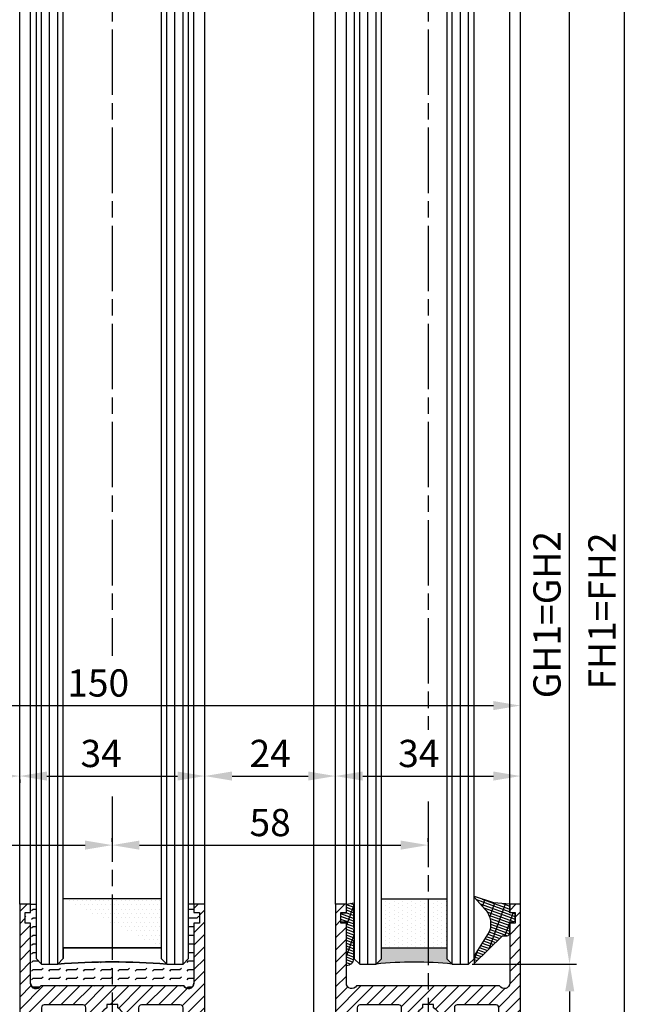
# Model space of a CAD drawing. Units: millimetres. Extents: x -2842 to 7393, y -351 to 5053.
# Drawn here: x 4382 to 4494, y 931 to 1112 of the extents above; entities that cross this region are included whole.
import ezdxf

# ---------------------------------------------------------------- set-up
doc = ezdxf.new("R2010")
doc.units = ezdxf.units.MM
doc.linetypes.add('CENTERLINE', pattern=[30, 12, -1.5, 3, -1.5, 12])
for name, color, linetype in [('Block', 3, 'Continuous'), ('centerline-Mittellinie', 92, 'CENTERLINE'), ('dimension-Bemassung', 5, 'Continuous'), ('hatching-Schraffur', 5, 'Continuous'), ('outline-Körperkante', 7, 'Continuous')]:
    doc.layers.add(name, color=color, linetype=linetype)
doc.dimstyles.new('ISO-5.0', dxfattribs={"dimtxt": 5, "dimasz": 5, "dimexe": 1.25, "dimexo": 0.625, "dimgap": 1, "dimtad": 1, "dimdec": 3, "dimtxsty": 'Standard', "dimcen": 2.5, "dimclrd": 256, "dimclre": 256, "dimadec": 0, "dimazin": 0, "dimtfac": 1, "dimtdec": 3, "dimtmove": 0, "dimatfit": 3, "dimfxl": 1, "dimlwd": -1, "dimlwe": -1, "dimarcsym": 0})

# ---------------------------------------------------------------- blocks, each defined once
blk = doc.blocks.new('*D54')
at = {"layer": 'dimension-Bemassung', "transparency": 16777216}
for p, q in [((4323.912840793441, 986.7554704506883), (4323.912840793441, 987.3804704506882)), ((4473.912840793441, 986.6306517898529), (4473.912840793441, 987.3804704506882)), ((4328.912840793441, 986.1304704506883), (4468.912840793441, 986.1304704506883))]:
    blk.add_line(p, q, dxfattribs=at)
for points in [[(4328.912840793441, 986.9638037840216), (4328.912840793441, 985.297137117355), (4323.912840793441, 986.1304704506883)], [(4468.912840793441, 986.9638037840216), (4468.912840793441, 985.297137117355), (4473.912840793441, 986.1304704506883)]]:
    blk.add_solid(points, dxfattribs=at)
at = {"layer": 'dimension-Bemassung', "color": 0, "transparency": 16777216, "insert": (4396.336707773847, 989.6304704506883), "char_height": 5, "attachment_point": 5}
blk.add_mtext('150', dxfattribs=at)
blk = doc.blocks.new('*D59')
at = {"layer": 'dimension-Bemassung', "transparency": 16777216}
for p, q in [((4417.039695765613, 3004.691159031802), (4494.247242069767, 3004.691159031802)), ((4492.997242069766, 881.6911590318017), (4492.997242069768, 2999.691159031802)), ((4474.537840793441, 876.6911590318017), (4494.247242069767, 876.6911590318017))]:
    blk.add_line(p, q, dxfattribs=at)
for points in [[(4492.163908736435, 2999.691159031802), (4493.830575403101, 2999.691159031802), (4492.997242069768, 3004.691159031802)], [(4492.163908736434, 881.6911590318017), (4493.8305754031, 881.6911590318017), (4492.997242069766, 876.6911590318017)]]:
    blk.add_solid(points, dxfattribs=at)
at = {"layer": 'dimension-Bemassung', "color": 0, "transparency": 16777216, "insert": (4489.497242069766, 1003.482356994795), "char_height": 5, "attachment_point": 5, "rotation": 90}
blk.add_mtext('FH1=FH2', dxfattribs=at)
blk = doc.blocks.new('*D60')
at = {"layer": 'dimension-Bemassung', "transparency": 16777216}
for p, q in [((4463.901219270967, 2942.691159031802), (4484.151151758561, 2942.691159031802)), ((4482.90115175856, 943.685573505718), (4482.901151758561, 2937.691159031802)), ((4464.987870870083, 938.6855735057181), (4484.151151758561, 938.6855735057181))]:
    blk.add_line(p, q, dxfattribs=at)
for points in [[(4482.067818425228, 2937.691159031802), (4483.734485091894, 2937.691159031802), (4482.901151758561, 2942.691159031802)], [(4482.067818425227, 943.685573505718), (4483.734485091893, 943.685573505718), (4482.90115175856, 938.6855735057181)]]:
    blk.add_solid(points, dxfattribs=at)
at = {"layer": 'dimension-Bemassung', "color": 0, "transparency": 16777216, "insert": (4479.40115175856, 1002.823082855032), "char_height": 5, "attachment_point": 5, "rotation": 90}
blk.add_mtext('GH1=GH2', dxfattribs=at)
blk = doc.blocks.new('*D64')
at = {"layer": 'dimension-Bemassung', "transparency": 16777216}
for p, q in [((4415.912840793398, 973.8225455430152), (4415.912840793398, 974.4475455430162)), ((4439.912840793398, 973.8225455430155), (4439.912840793398, 974.4475455430162)), ((4420.912840793398, 973.1975455430161), (4434.912840793397, 973.1975455430161))]:
    blk.add_line(p, q, dxfattribs=at)
for points in [[(4420.912840793398, 974.0308788763496), (4420.912840793398, 972.3642122096828), (4415.912840793398, 973.1975455430161)], [(4434.912840793397, 974.0308788763496), (4434.912840793397, 972.3642122096828), (4439.912840793398, 973.1975455430161)]]:
    blk.add_solid(points, dxfattribs=at)
at = {"layer": 'dimension-Bemassung', "color": 0, "transparency": 16777216, "insert": (4427.912840793399, 976.6975455430161), "char_height": 5, "attachment_point": 5}
blk.add_mtext('24', dxfattribs=at)
blk = doc.blocks.new('*D65')
at = {"layer": 'dimension-Bemassung', "transparency": 16777216}
for p, q in [((4464.987870870083, 938.6855735057181), (4484.184935542343, 938.6855735057181)), ((4482.934935542344, 881.685573505719), (4482.934935542344, 933.6855735057181)), ((4474.537870870084, 876.6855735057189), (4484.184935542343, 876.6855735057189))]:
    blk.add_line(p, q, dxfattribs=at)
for points in [[(4482.10160220901, 933.6855735057181), (4483.768268875677, 933.6855735057181), (4482.934935542344, 938.6855735057181)], [(4482.10160220901, 881.685573505719), (4483.768268875677, 881.685573505719), (4482.934935542344, 876.6855735057189)]]:
    blk.add_solid(points, dxfattribs=at)
at = {"layer": 'dimension-Bemassung', "color": 0, "transparency": 16777216, "insert": (4479.434935542343, 907.6911590318012), "char_height": 5, "attachment_point": 5, "rotation": 90}
blk.add_mtext('62', dxfattribs=at)
blk = doc.blocks.new('*D66')
at = {"layer": 'dimension-Bemassung', "transparency": 16777216}
for p, q in [((4398.912840793442, 961.1472812586171), (4398.912840793442, 961.7722812586173)), ((4456.912840793441, 961.1472812586171), (4456.912840793441, 961.7722812586173)), ((4403.912840793441, 960.5222812586172), (4451.912840793442, 960.5222812586172))]:
    blk.add_line(p, q, dxfattribs=at)
for points in [[(4403.912840793441, 961.3556145919506), (4403.912840793441, 959.6889479252839), (4398.912840793442, 960.5222812586172)], [(4451.912840793442, 961.3556145919506), (4451.912840793442, 959.6889479252839), (4456.912840793441, 960.5222812586172)]]:
    blk.add_solid(points, dxfattribs=at)
at = {"layer": 'dimension-Bemassung', "color": 0, "transparency": 16777216, "insert": (4427.912840793442, 964.0222812586172), "char_height": 5, "attachment_point": 5}
blk.add_mtext('58', dxfattribs=at)
blk = doc.blocks.new('*D67')
at = {"layer": 'dimension-Bemassung', "transparency": 16777216}
for p, q in [((4340.912840793441, 966.1354917615452), (4340.912840793441, 959.2738181613392)), ((4398.912840793442, 966.1354917615452), (4398.912840793442, 959.2738181613392)), ((4345.912840793441, 960.5238181613392), (4393.912840793441, 960.5238181613392))]:
    blk.add_line(p, q, dxfattribs=at)
for points in [[(4345.912840793441, 961.3571514946725), (4345.912840793441, 959.6904848280059), (4340.912840793441, 960.5238181613392)], [(4393.912840793441, 961.3571514946725), (4393.912840793441, 959.6904848280059), (4398.912840793442, 960.5238181613392)]]:
    blk.add_solid(points, dxfattribs=at)
at = {"layer": 'dimension-Bemassung', "color": 0, "transparency": 16777216, "insert": (4369.912840793442, 964.0238181613392), "char_height": 5, "attachment_point": 5}
blk.add_mtext('58', dxfattribs=at)
blk = doc.blocks.new('*D68')
at = {"layer": 'dimension-Bemassung', "transparency": 16777216}
for p, q in [((4357.912840793441, 973.8225455430503), (4357.912840793441, 974.4475455430503)), ((4381.91284079344, 973.8225455430503), (4381.91284079344, 974.4475455430503)), ((4362.912840793441, 973.1975455430502), (4376.91284079344, 973.1975455430502))]:
    blk.add_line(p, q, dxfattribs=at)
for points in [[(4362.912840793441, 974.0308788763837), (4362.912840793441, 972.3642122097169), (4357.912840793441, 973.1975455430502)], [(4376.91284079344, 974.0308788763837), (4376.91284079344, 972.3642122097169), (4381.91284079344, 973.1975455430502)]]:
    blk.add_solid(points, dxfattribs=at)
at = {"layer": 'dimension-Bemassung', "color": 0, "transparency": 16777216, "insert": (4369.91284079344, 976.6975455430502), "char_height": 5, "attachment_point": 5}
blk.add_mtext('24', dxfattribs=at)
blk = doc.blocks.new('*D70')
at = {"layer": 'dimension-Bemassung', "transparency": 16777216}
for p, q in [((4415.912840793442, 973.8225455430496), (4415.912840793442, 974.4475455430496)), ((4381.912840793441, 972.5725455430502), (4381.912840793441, 971.9475455430496)), ((4386.912840793441, 973.1975455430497), (4410.912840793442, 973.1975455430497))]:
    blk.add_line(p, q, dxfattribs=at)
for points in [[(4386.912840793441, 974.0308788763829), (4386.912840793441, 972.3642122097162), (4381.912840793441, 973.1975455430497)], [(4410.912840793442, 974.0308788763829), (4410.912840793442, 972.3642122097162), (4415.912840793442, 973.1975455430497)]]:
    blk.add_solid(points, dxfattribs=at)
at = {"layer": 'dimension-Bemassung', "color": 0, "transparency": 16777216, "insert": (4396.866856921946, 976.6975455430495), "char_height": 5, "attachment_point": 5}
blk.add_mtext('34', dxfattribs=at)
blk = doc.blocks.new('*D72')
at = {"layer": 'dimension-Bemassung', "transparency": 16777216}
for p, q in [((4439.912840793441, 973.8225455430493), (4439.912840793441, 974.4475455430494)), ((4473.912840793442, 973.8225455430484), (4473.912840793442, 974.4475455430494)), ((4444.912840793441, 973.1975455430493), (4468.912840793442, 973.1975455430493))]:
    blk.add_line(p, q, dxfattribs=at)
for points in [[(4444.912840793441, 974.0308788763828), (4444.912840793441, 972.364212209716), (4439.912840793441, 973.1975455430493)], [(4468.912840793442, 974.0308788763828), (4468.912840793442, 972.364212209716), (4473.912840793442, 973.1975455430493)]]:
    blk.add_solid(points, dxfattribs=at)
at = {"layer": 'dimension-Bemassung', "color": 0, "transparency": 16777216, "insert": (4455.212127192393, 976.6975455430493), "char_height": 5, "attachment_point": 5}
blk.add_mtext('34', dxfattribs=at)
blk = doc.blocks.new('Glasverbundsteg 12mm')
at = {"layer": 'hatching-Schraffur'}
blk.add_hatch(color=256, dxfattribs=at).paths.add_polyline_path([(3, 6), (1, 6), (1.137e-13, 6.999999999999886, -0.0540994581790084), (1.137e-13, -6.999999999999772), (1.00000000000017, -5.999999999999886), (3, -5.999999999999886)])
h = blk.add_hatch(dxfattribs=at)
h.set_pattern_fill('DOTS', color=256, scale=0.5, style=0)
h.set_pattern_definition([(0, (-338.47368294135, -624.0330547285786), (0.396875, 0.79375), [0, -0.79375])])
h.paths.add_polyline_path([(12, 6), (3, 6), (3, -5.999999999999886), (12, -5.999999999999886)])
at = {"layer": 'outline-Körperkante'}
for p, q in [((3, 6), (3, -5.999999999999886)), ((12, 6), (12, -5.999999999999886))]:
    blk.add_line(p, q, dxfattribs=at)
blk.add_arc((-64.50630907687292, -2.274e-13), 64.88500528412607, 353.8066961232445, 6.193303876755504, dxfattribs=at)
blk = doc.blocks.new('Verglasungsgummi_dünn_mit_Abreisskante')
at = {"layer": 'hatching-Schraffur'}
h = blk.add_hatch(dxfattribs=at)
h.set_pattern_fill('GRATE', color=256, scale=0.6, angle=70, style=0)
h.set_pattern_definition([(290, (-30, 3.884265839817544), (-0.4475286106492888, -0.1628870932588498), []), (200, (-30, 3.884265839817544), (-0.6515483730353993, 1.790114442597155), [])])
edge = h.paths.add_edge_path()
edge.add_line((-4.349999999999965, -9.66573416018241), (-4.649999999999977, -9.66573416018241))
edge.add_line((-4.649999999999977, -9.66573416018241), (-4.799999999999954, -9.815734160182387))
edge.add_line((-4.799999999999954, -9.815734160182387), (-5.199999999999988, -9.815734160182387))
edge.add_line((-5.199999999999988, -9.815734160182387), (-5.349999999999965, -9.66573416018241))
edge.add_line((-5.349999999999965, -9.66573416018241), (-5.649999999999977, -9.66573416018241))
edge.add_line((-5.649999999999977, -9.66573416018241), (-5.800000000000011, -9.815734160182387))
edge.add_line((-5.800000000000011, -9.815734160182387), (-6.199999999999988, -9.815734160182387))
edge.add_line((-6.199999999999988, -9.815734160182387), (-6.349999999999965, -9.66573416018241))
edge.add_line((-6.349999999999965, -9.66573416018241), (-6.649999999999977, -9.66573416018241))
edge.add_line((-6.649999999999977, -9.66573416018241), (-6.800000000000011, -9.815734160182387))
edge.add_line((-6.800000000000011, -9.815734160182387), (-10, -9.815734160182387))
edge.add_arc((-9.999999999999972, -11.11573416018242), 1.300000000000039, 90.00000000000124, 180.0000000000012)
edge.add_line((-11.30000000000001, -11.11573416018245), (-3.300000000000011, -11.11573416018245))
edge.add_line((-3.300000000000011, -11.11573416018245), (-3.300000000000011, -12.11573416018245))
edge.add_line((-3.300000000000011, -12.11573416018245), (-1.600000000000022, -12.11573416018245))
edge.add_line((-1.600000000000022, -12.11573416018245), (-1.600000000000022, -11.11573416018245))
edge.add_line((-1.600000000000022, -11.11573416018245), (0, -11.11573416018245))
edge.add_line((0, -11.11573416018245), (0.2191612573451493, -9.66573416018241))
edge.add_line((0.2191612573451493, -9.66573416018241), (-0.0149412090090664, -9.66573416018241))
edge.add_line((-0.0149412090090664, -9.66573416018241), (-0.3000000000000114, -9.815734160182387))
edge.add_line((-0.3000000000000114, -9.815734160182387), (-4.199999999999931, -9.815734160182387))
edge.add_line((-4.199999999999931, -9.815734160182387), (-4.349999999999965, -9.66573416018241))
at = {"layer": 'outline-Körperkante'}
blk.add_lwpolyline([(-4.349999999999965, -9.66573416018241), (-4.649999999999977, -9.66573416018241), (-4.799999999999954, -9.815734160182387), (-5.199999999999988, -9.815734160182387), (-5.349999999999965, -9.66573416018241), (-5.649999999999977, -9.66573416018241), (-5.800000000000011, -9.815734160182387), (-6.199999999999988, -9.815734160182387), (-6.349999999999965, -9.66573416018241), (-6.649999999999977, -9.66573416018241), (-6.800000000000011, -9.815734160182387), (-10, -9.815734160182387, 0.4142135623730951), (-11.30000000000001, -11.11573416018245), (-3.300000000000011, -11.11573416018245), (-3.300000000000011, -12.11573416018245), (-1.600000000000022, -12.11573416018245), (-1.600000000000022, -11.11573416018245), (0, -11.11573416018245), (0.2191612573451493, -9.66573416018241), (-0.0149412090090664, -9.66573416018241), (-0.3000000000000114, -9.815734160182387), (-4.199999999999931, -9.815734160182387)], format="xyb", close=True, dxfattribs=at)
blk = doc.blocks.new('Verglasungsgummi_21-23mm')
at = {"layer": 'hatching-Schraffur'}
h = blk.add_hatch(dxfattribs=at)
h.set_pattern_fill('GRATE', color=256, scale=0.6, angle=70, style=0)
h.set_pattern_definition([(70, (-30, 17), (-0.4475286106492888, 0.1628870932588498), []), (160, (-30, 17), (-0.6515483730353993, -1.790114442597155), [])])
edge = h.paths.add_edge_path()
edge.add_line((1.233225623188388, 8.48687365485273), (-0.9554146650784787, 6.488937604732996))
edge.add_arc((-4.171183066760569, 10.52938414710757), 5.163949522898502, 283.10873944227365, 308.51608236957225, ccw=False)
edge.add_line((-3, 5.5), (-3.942235403217068, 5.5))
edge.add_arc((-3.942235403217026, 7.999999999999965), 2.499999999999965, 229.9999999999991, 269.99999999999903, ccw=False)
edge.add_line((-5.54920442743338, 6.08488889220257), (-9.5, 8.549999999999955))
edge.add_line((-9.5, 8.549999999999955), (-10.89999999999998, 8.549999999999955))
edge.add_line((-10.89999999999998, 8.549999999999955), (-5.800000000000011, 3.322056677769523))
edge.add_line((-5.800000000000011, 3.322056677769523), (-5.800000000000011, 2.5))
edge.add_arc((-5.300000000000011, 2.5), 0.5, 180, 270)
edge.add_line((-5.300000000000011, 2), (-3.367949192431126, 2))
edge.add_line((-3.367949192431126, 2), (-3.100000000000022, 1))
edge.add_line((-3.100000000000022, 1), (-1.600000000000022, 1))
edge.add_line((-1.600000000000022, 1), (-1.600000000000022, 2))
edge.add_line((-1.600000000000022, 2), (0, 2))
edge.add_line((0, 2), (0.2323714666781598, 4.924285112033203))
edge.add_line((0.2323714666781598, 4.924285112033203), (1.426179017842912, 8.449999999999932))
edge.add_arc((1.326179017842918, 8.449999999999934), 0.0999999999999941, 359.999999999999, 521.6377180453608)
at = {"layer": 'outline-Körperkante'}
blk.add_lwpolyline([(1.233225623188388, 8.48687365485273), (-0.9554146650784787, 6.488937604732996, -0.1113168506135773), (-3, 5.5), (-3.942235403217068, 5.5, -0.1763269807084644), (-5.54920442743338, 6.08488889220257), (-9.5, 8.549999999999955), (-10.89999999999998, 8.549999999999955), (-5.800000000000011, 3.322056677769523), (-5.800000000000011, 2.5, 0.4142135623730951), (-5.300000000000011, 2), (-3.367949192431126, 2), (-3.100000000000022, 1), (-1.600000000000022, 1), (-1.600000000000022, 2), (0, 2), (0.2323714666781598, 4.924285112033203), (1.426179017842912, 8.449999999999932, 0.851350529436296), (1.231270657935567, 8.481502431964714)], format="xyb", dxfattribs=at)
blk = doc.blocks.new('Seitenriss_Türschuh')
at = {"layer": 'hatching-Schraffur'}
h = blk.add_hatch(dxfattribs=at)
h.set_pattern_fill('LINE', color=256, scale=0.5, angle=45, style=0)
h.set_pattern_definition([(45, (-260.1302474895663, -337.3312607704851), (-1.122532015133643, 1.122532015133644), [])])
edge = h.paths.add_edge_path(flags=16)
edge.add_line((-12.50000000000005, 27), (-5.34999999999999, 26.99999999999989))
edge.add_arc((-5.349999999999983, 27.49999999999988), 0.4999999999999929, 269.9999999999992, 360.0000000000008)
edge.add_line((-4.84999999999999, 27.49999999999989), (-4.850000000000047, 29.5))
edge.add_arc((-5.46e-14, 29.50000000000006), 4.849999999999992, 126.00000000000091, 180.0000000000007, ccw=False)
edge.add_arc((-2.071943014331084, 32.35178490517168), 1.325000000000007, -54, 125.9999999999996, ccw=False)
edge.add_arc((3.3e-15, 29.49999999999999), 2.200000000000057, 126.0000000000025, 242.9643082105868)
edge.add_line((-1.000000000000053, 27.54040820577342), (-1.000000000000053, 26.89999999999998))
edge.add_line((-1.000000000000053, 26.89999999999998), (0.9999999999999467, 26.89999999999998))
edge.add_line((0.9999999999999467, 26.89999999999998), (0.9999999999999467, 27.54040820577336))
edge.add_arc((2.2e-15, 29.49999999999998), 2.200000000000045, 297.03569178941, 414.0000000000007)
edge.add_arc((2.071943014330944, 32.35178490517171), 1.324999999999971, 54.00000000000051, 234.0000000000005, ccw=False)
edge.add_arc((-4.66e-14, 29.49999999999999), 4.850000000000014, 2.2737367544323206e-13, 54.00000000000023, ccw=False)
edge.add_line((4.849999999999969, 29.5), (4.849999999999969, 27.50000000000011))
edge.add_arc((5.349999999999975, 27.50000000000012), 0.5000000000000063, 180.0000000000008, 269.9999999999993)
edge.add_line((5.349999999999969, 27.00000000000012), (12.49999999999994, 26.99999999999989))
edge.add_arc((12.49999999999995, 27.49999999999988), 0.4999999999999929, 269.9999999999994, 360.0000000000008)
edge.add_line((12.99999999999994, 27.49999999999989), (12.99999999999994, 59.00000000000005))
edge.add_arc((12.49999999999994, 59.00000000000005), 0.5, 0, 90)
edge.add_line((12.49999999999994, 59.50000000000006), (5.349999999999969, 59.5))
edge.add_arc((5.349999999999969, 59), 0.5, 90, 180)
edge.add_line((4.849999999999969, 59), (4.849999999999969, 57))
edge.add_arc((-4.66e-14, 57.00000000000001), 4.850000000000015, 305.99999999999983, 359.99999999999983, ccw=False)
edge.add_arc((2.071943014330944, 54.14821509482829), 1.324999999999971, 125.99999999999949, 305.9999999999995, ccw=False)
edge.add_arc((4.7e-15, 56.99999999999999), 2.200000000000018, 305.9999999999996, 422.9643082105897)
edge.add_line((0.9999999999999467, 58.95959179422658), (0.9999999999999467, 59.60000000000002))
edge.add_line((0.9999999999999467, 59.60000000000002), (-1.000000000000053, 59.60000000000002))
edge.add_line((-1.000000000000053, 59.60000000000002), (-1.000000000000053, 58.95959179422653))
edge.add_arc((-5.48e-14, 56.99999999999999), 2.199999999999997, 117.0356917894123, 233.9999999999984)
edge.add_arc((-2.071943014331113, 54.14821509482829), 1.325000000000053, -125.99999999999972, 53.99999999999977, ccw=False)
edge.add_arc((-2.58e-14, 56.99999999999985), 4.85000000000002, 179.9999999999984, 233.9999999999981, ccw=False)
edge.add_line((-4.850000000000047, 57), (-4.849999999999962, 59))
edge.add_arc((-5.349999999999953, 59.00000000000001), 0.4999999999999912, 359.9999999999992, 450.000000000001)
edge.add_line((-5.349999999999962, 59.5), (-12.5, 59.49999999999988))
edge.add_arc((-12.49999999999999, 58.99999999999988), 0.5, 90.00000000000018, 180)
edge.add_line((-13, 58.99999999999988), (-13.00000000000005, 27.5))
edge.add_arc((-12.50000000000005, 27.5), 0.5000000000000036, 180.0000000000004, 269.9999999999996)
edge = h.paths.add_edge_path()
edge.add_line((16.99999999999995, 5), (16.99999999999995, 78))
edge.add_line((16.99999999999995, 78), (14.99999999999994, 78))
edge.add_line((14.99999999999994, 78), (14.99999999999994, 76.5))
edge.add_line((14.99999999999994, 76.5), (15.99999999999995, 76.5))
edge.add_line((15.99999999999995, 76.5), (15.99999999999995, 74.5))
edge.add_line((15.99999999999995, 74.5), (14.99999999999994, 74.5))
edge.add_line((14.99999999999994, 74.5), (14.99999999999994, 63.5))
edge.add_arc((13.99999999999995, 63.5), 0.9999999999999911, -149.9999999999996, 0, ccw=False)
edge.add_line((13.13397459621552, 63), (-13.1339745962156, 63))
edge.add_arc((-14.00000000000005, 63.5), 1.000000000000005, 180, 330.00000000000017, ccw=False)
edge.add_line((-15.00000000000005, 63.5), (-15.00000000000005, 74.5))
edge.add_line((-15.00000000000005, 74.5), (-16.00000000000005, 74.5))
edge.add_line((-16.00000000000005, 74.5), (-16.00000000000005, 76.5))
edge.add_line((-16.00000000000005, 76.5), (-15.00000000000005, 76.5))
edge.add_line((-15.00000000000005, 76.5), (-15.00000000000005, 78))
edge.add_line((-15.00000000000005, 78), (-17.00000000000005, 78))
edge.add_line((-17.00000000000005, 78), (-17.00000000000005, 5))
edge.add_line((-17.00000000000005, 5), (-14.00000000000005, 5))
edge.add_line((-14.00000000000005, 5), (-14.00000000000005, 6.5))
edge.add_line((-14.00000000000005, 6.5), (-15.50000000000005, 6.5))
edge.add_line((-15.50000000000005, 6.5), (-15.50000000000005, 7.699999999999988))
edge.add_line((-15.50000000000005, 7.699999999999988), (-7.500000000000053, 7.699999999999988))
edge.add_line((-7.500000000000053, 7.699999999999988), (-7.500000000000053, 6.5))
edge.add_line((-7.500000000000053, 6.5), (-9.000000000000053, 6.5))
edge.add_line((-9.000000000000053, 6.5), (-9.000000000000053, 5))
edge.add_line((-9.000000000000053, 5), (-5.000000000000053, 5))
edge.add_line((-5.000000000000053, 5), (-5.000000000000053, 16))
edge.add_line((-5.000000000000053, 16), (-7.000000000000053, 16))
edge.add_line((-7.000000000000053, 16), (-7.000000000000053, 13.19999999999999))
edge.add_arc((-8.000000000000053, 13.19999999999999), 1, -90, 0, ccw=False)
edge.add_line((-8.000000000000053, 12.19999999999999), (-11.00000000000005, 12.19999999999999))
edge.add_arc((-11.00000000000005, 13.19999999999999), 1, 180, 270, ccw=False)
edge.add_line((-12.00000000000005, 13.19999999999999), (-12.00000000000005, 17.5))
edge.add_arc((-11.00000000000005, 17.5), 1, 90, 180, ccw=False)
edge.add_line((-11.00000000000005, 18.5), (-10.00000000000005, 18.5))
edge.add_line((-10.00000000000005, 18.5), (-10.00000000000005, 21.5))
edge.add_line((-10.00000000000005, 21.5), (-11.00000000000005, 21.49999999999995))
edge.add_arc((-11.00000000000005, 22.49999999999994), 1, 180, 270, ccw=False)
edge.add_line((-12.00000000000005, 22.49999999999994), (-12.00000000000005, 23.5))
edge.add_arc((-11.00000000000005, 23.5), 1, 90, 180, ccw=False)
edge.add_line((-11.00000000000005, 24.5), (10.99999999999994, 24.5))
edge.add_arc((10.99999999999995, 23.50000000000001), 0.9999999999999928, -3.979039320256561e-13, 90.00000000000051, ccw=False)
edge.add_line((11.99999999999994, 23.5), (11.99999999999994, 22.5))
edge.add_arc((10.99999999999993, 22.50000000000001), 1.000000000000014, 270.0000000000008, 359.9999999999992, ccw=False)
edge.add_line((10.99999999999994, 21.5), (9.999999999999947, 21.5))
edge.add_line((9.999999999999947, 21.5), (9.999999999999947, 18.5))
edge.add_line((9.999999999999947, 18.5), (10.99999999999994, 18.5))
edge.add_arc((10.99999999999994, 17.5), 1, 0, 90, ccw=False)
edge.add_line((11.99999999999994, 17.5), (11.99999999999994, 13.19999999999999))
edge.add_arc((10.99999999999994, 13.19999999999999), 1, -90, 0, ccw=False)
edge.add_line((10.99999999999994, 12.19999999999999), (7.999999999999946, 12.19999999999999))
edge.add_arc((7.999999999999946, 13.19999999999999), 1, 180, 270, ccw=False)
edge.add_line((6.999999999999946, 13.19999999999999), (6.999999999999946, 16))
edge.add_line((6.999999999999946, 16), (4.999999999999946, 16))
edge.add_line((4.999999999999946, 16), (4.999999999999946, 5))
edge.add_line((4.999999999999946, 5), (8.999999999999947, 5))
edge.add_line((8.999999999999947, 5), (8.999999999999947, 6.5))
edge.add_line((8.999999999999947, 6.5), (7.499999999999946, 6.5))
edge.add_line((7.499999999999946, 6.5), (7.499999999999946, 7.699999999999988))
edge.add_line((7.499999999999946, 7.699999999999988), (15.49999999999994, 7.699999999999988))
edge.add_line((15.49999999999994, 7.699999999999988), (15.49999999999994, 6.5))
edge.add_line((15.49999999999994, 6.5), (13.99999999999995, 6.5))
edge.add_line((13.99999999999995, 6.5), (13.99999999999995, 5))
edge.add_line((13.99999999999995, 5), (16.99999999999995, 5))
at = {"layer": 'centerline-Mittellinie'}
for p, q in [((-6.3965499199827, 57), (6.396549919982707, 57)), ((-6.3965499199827, 29.5), (6.396549919982707, 29.5))]:
    blk.add_line(p, q, dxfattribs=at)
at = {"layer": 'outline-Körperkante'}
for points in [[(16.99999999999995, 5), (16.99999999999995, 78), (14.99999999999994, 78), (14.99999999999994, 76.5), (15.99999999999995, 76.5), (15.99999999999995, 74.5), (14.99999999999994, 74.5), (14.99999999999994, 63.5, -0.7673269879789567), (13.13397459621552, 63), (-13.1339745962156, 63, -0.7673269879789623), (-15.00000000000005, 63.5), (-15.00000000000005, 74.5), (-16.00000000000005, 74.5), (-16.00000000000005, 76.5), (-15.00000000000005, 76.5), (-15.00000000000005, 78), (-17.00000000000005, 78), (-17.00000000000005, 5), (-14.00000000000005, 5), (-14.00000000000005, 6.5), (-15.50000000000005, 6.5), (-15.50000000000005, 7.699999999999988), (-7.500000000000053, 7.699999999999988), (-7.500000000000053, 6.5), (-9.000000000000053, 6.5), (-9.000000000000053, 5), (-5.000000000000053, 5), (-5.000000000000053, 16), (-7.000000000000053, 16), (-7.000000000000053, 13.19999999999999, -0.4142135623730951), (-8.000000000000053, 12.19999999999999), (-11.00000000000005, 12.19999999999999, -0.4142135623730951), (-12.00000000000005, 13.19999999999999), (-12.00000000000005, 17.5, -0.4142135623730951), (-11.00000000000005, 18.5), (-10.00000000000005, 18.5), (-10.00000000000005, 21.5), (-11.00000000000005, 21.49999999999995, -0.4142135623730951), (-12.00000000000005, 22.49999999999994), (-12.00000000000005, 23.5, -0.4142135623730951), (-11.00000000000005, 24.5), (10.99999999999994, 24.5, -0.4142135623731005), (11.99999999999994, 23.5), (11.99999999999994, 22.5, -0.4142135623730868), (10.99999999999994, 21.5), (9.999999999999947, 21.5), (9.999999999999947, 18.5), (10.99999999999994, 18.5, -0.4142135623730951), (11.99999999999994, 17.5), (11.99999999999994, 13.19999999999999, -0.4142135623730951), (10.99999999999994, 12.19999999999999), (7.999999999999946, 12.19999999999999, -0.4142135623730951), (6.999999999999946, 13.19999999999999), (6.999999999999946, 16), (4.999999999999946, 16), (4.999999999999946, 5), (8.999999999999947, 5), (8.999999999999947, 6.5), (7.499999999999946, 6.5), (7.499999999999946, 7.699999999999988), (15.49999999999994, 7.699999999999988), (15.49999999999994, 6.5), (13.99999999999995, 6.5), (13.99999999999995, 5)], [(-12.50000000000005, 27), (-5.34999999999999, 26.99999999999989, 0.4142135623731031), (-4.84999999999999, 27.49999999999989), (-4.850000000000047, 29.5, -0.240078759080115), (-2.850758473618608, 33.4237324227185, -0.9999999999999952), (-1.29312755504355, 31.27983738762487, 0.5598223483728821), (-1.000000000000053, 27.54040820577342), (-1.000000000000053, 26.89999999999998), (0.9999999999999467, 26.89999999999998), (0.9999999999999467, 27.54040820577336, 0.5598223483729196), (1.293127555043444, 31.27983738762492, -0.9999999999999998), (2.850758473618444, 33.4237324227185, -0.2400787590801161), (4.849999999999969, 29.5), (4.849999999999969, 27.50000000000011, 0.4142135623730875), (5.349999999999969, 27.00000000000012), (12.49999999999994, 26.99999999999989, 0.4142135623731005), (12.99999999999994, 27.49999999999989), (12.99999999999994, 59.00000000000005, 0.4142135623730951), (12.49999999999994, 59.50000000000006), (5.349999999999969, 59.5, 0.4142135623730951), (4.849999999999969, 59), (4.849999999999969, 57, -0.240078759080116), (2.850758473618444, 53.0762675772815, -1), (1.293127555043444, 55.22016261237507, 0.5598223483729158), (0.9999999999999467, 58.95959179422658), (0.9999999999999467, 59.60000000000002), (-1.000000000000053, 59.60000000000002), (-1.000000000000053, 58.95959179422653, 0.5598223483728925), (-1.29312755504355, 55.22016261237514, -0.9999999999999952), (-2.850758473618665, 53.07626757728144, -0.2400787590801149), (-4.850000000000047, 57), (-4.849999999999962, 59, 0.4142135623731054), (-5.349999999999962, 59.5), (-12.5, 59.49999999999988, 0.4142135623730921), (-13, 58.99999999999988), (-13.00000000000005, 27.5, 0.4142135623730906)]]:
    blk.add_lwpolyline(points, format="xyb", close=True, dxfattribs=at)
blk = doc.blocks.new('Seitenriss_Laufflügel_TEP_TXP')
at = {"layer": 'centerline-Mittellinie'}
for p, q in [((206.6827732843831, 2180.156313333178), (206.6827732843831, 179.6414170776548)), ((206.6827732843831, 166.4766008561424), (206.6827732843831, 61.36204608135722))]:
    blk.add_line(p, q, dxfattribs=at)
at = {"layer": 'hatching-Schraffur'}
for p, q in [((194.132773284382, 185.0502044136938), (194.1327732843829, 2140.656313333177)), ((195.632773284382, 183.1306179307999), (195.6327732843829, 2140.656313333177)), ((197.132773284382, 183.6505068531158), (197.1327732843829, 2140.656313333177)), ((211.1327732843829, 182.8506784186845), (211.1327732843829, 2140.656313333177)), ((212.6327732843829, 183.7304870569485), (212.6327732843829, 2140.656313333177)), ((214.1327732843829, 183.8104760594831), (214.1327732843829, 2140.656313333177)), ((194.1327732843829, 136.656313333176), (194.132773284382, 185.4694011378042)), ((214.1327732843829, 136.656313333176), (214.1327732843829, 184.7362346933596)), ((195.6327732843829, 136.656313333176), (195.632773284382, 183.8153965563538)), ((197.1327732843829, 136.656313333176), (197.132773284382, 184.1635243569044)), ((211.1327732843829, 136.656313333176), (211.1327732843829, 183.6427451014779)), ((212.6327732843829, 136.656313333176), (212.6327732843829, 184.179182857943))]:
    blk.add_line(p, q, dxfattribs=at)
at = {"layer": 'outline-Körperkante'}
for p, q in [((189.682773284383, 184.250375979263), (189.682773284383, 2129.656313333177)), ((191.6827732843831, 185.6900724404611), (191.6827732843831, 2129.656313333177)), ((221.682773284384, 180.9403745667084), (221.6827732843831, 2129.656313333177)), ((223.682773284384, 182.0258440723398), (223.6827732843831, 2129.656313333177)), ((191.6827732843831, 147.6563133331769), (191.6827732843831, 186.4614385869622)), ((189.682773284383, 147.6563133331769), (189.682773284383, 184.8781302332436)), ((221.6827732843831, 147.6563133331769), (221.682773284384, 183.1088676756358)), ((223.6827732843831, 147.6563133331769), (223.682773284384, 183.9375299555154))]:
    blk.add_line(p, q, dxfattribs=at)
for points in [[(198.1327732843838, 183.9704364671474), (198.1327732843829, 2139.656313333177), (197.1327732843829, 2140.656313333177), (194.1327732843829, 2140.656313333177), (193.1327732843829, 2139.656313333177), (193.1327732843838, 185.8900317487437)], [(215.1327732843838, 183.9704364671474), (215.1327732843829, 2139.656313333177), (214.1327732843829, 2140.656313333177), (211.1327732843829, 2140.656313333177), (210.1327732843829, 2139.656313333177), (210.1327732843838, 183.0106476250518)], [(193.1327732843838, 186.6354462634994), (193.1327732843829, 137.656313333176), (194.1327732843829, 136.656313333176), (197.1327732843829, 136.656313333176), (198.1327732843829, 137.656313333176)], [(198.1327732843829, 137.656313333176), (198.1327732843838, 184.5635832384841)], [(215.1327732843829, 137.656313333176), (215.1327732843838, 184.6260834230684)], [(210.1327732843838, 183.8394288447748), (210.1327732843829, 137.656313333176), (211.1327732843829, 136.656313333176), (214.1327732843829, 136.656313333176), (215.1327732843829, 137.656313333176)]]:
    blk.add_lwpolyline(points, dxfattribs=at)
at = {"rotation": 90}
blk.add_blockref('Verglasungsgummi_21-23mm', (223.6827732843831, 147.6563133331769), dxfattribs=at)
blk.add_blockref('Seitenriss_Türschuh', (206.6827732843831, 69.65631333317697))
at = {"xscale": -1, "rotation": 270}
blk.add_blockref('Verglasungsgummi_dünn_mit_Abreisskante', (202.7985074445651, 147.6563133331769), dxfattribs=at)
at = {"layer": 'hatching-Schraffur', "rotation": 90}
blk.add_blockref('Glasverbundsteg 12mm', (204.1327732843829, 136.656313333176), dxfattribs=at)
blk = doc.blocks.new('Glasverbundsteg_18mm')
at = {"layer": 'hatching-Schraffur'}
h = blk.add_hatch(color=256, dxfattribs=at)
h.paths.add_polyline_path([(197.2084732809628, 170.1907995580026), (198.2084732809628, 171.1907995580026, -0.0399824926652383), (178.2084732809634, 171.1907995580021), (179.2084732809628, 170.1907995580021), (179.2084732809628, 168.1907995580026), (197.2084732809628, 168.1907995580026)], flags=16)
edge = h.paths.add_edge_path()
edge.add_line((197.2084732809628, 170.1907995580026), (198.2084732809628, 171.1907995580026))
edge.add_arc((188.20847328096, 296.0456214721292), 125.2546468407793, 265.42078290412826, 274.57921709587436, ccw=False)
edge.add_line((178.2084732809633, 171.1907995580021), (179.2084732809628, 170.1907995580026))
edge.add_line((179.2084732809628, 170.1907995580026), (179.2084732809628, 168.1907995580026))
edge.add_line((179.2084732809628, 168.1907995580026), (197.2084732809628, 168.1907995580026))
edge.add_line((197.2084732809628, 168.1907995580026), (197.2084732809628, 170.1907995580026))
h = blk.add_hatch(dxfattribs=at)
h.set_pattern_fill('DOTS', color=256, scale=0.5, style=0)
h.set_pattern_definition([(0, (83.32747407439024, -1988.579481399042), (0.396875, 0.79375), [0, -0.79375])])
h.paths.add_polyline_path([(179.2084732809628, 159.1907995580026), (179.2084732809628, 168.1907995580026), (197.2084732809628, 168.1907995580026), (197.2084732809628, 159.1907995580026)], flags=16)
h.paths.add_polyline_path([(179.2084732809628, 159.1907995580026), (179.2084732809628, 168.1907995580026)], flags=0)
h.paths.add_polyline_path([(197.2084732809628, 168.1907995580026), (179.2084732809628, 168.1907995580026)], flags=0)
edge = h.paths.add_edge_path()
edge.add_line((197.2084732809628, 159.1907995580026), (179.2084732809628, 159.1907995580026))
edge.add_line((197.2084732809628, 168.1907995580026), (197.2084732809628, 159.1907995580026))
edge.add_line((179.2084732809628, 168.1907995580026), (197.2084732809628, 168.1907995580026))
edge.add_line((179.2084732809628, 168.1907995580026), (179.2084732809628, 159.1907995580026))
edge = h.paths.add_edge_path(flags=0)
edge.add_line((197.2084732809628, 168.1907995580026), (197.2084732809628, 159.1907995580026))
edge.add_line((197.2084732809628, 159.1907995580026), (179.2084732809628, 159.1907995580026))
at = {"layer": 'outline-Körperkante'}
for p, q in [((179.2084732809628, 170.1907995580026), (178.2084732809633, 171.1907995580021)), ((179.2084732809628, 168.1907995580026), (179.2084732809628, 170.1907995580026)), ((197.2084732809628, 170.1907995580026), (198.2084732809628, 171.1907995580026)), ((197.2084732809628, 168.1907995580026), (197.2084732809628, 170.1907995580026)), ((179.2084732809628, 168.1907995580026), (197.2084732809628, 168.1907995580026)), ((197.2084732809628, 168.1907995580026), (179.2084732809628, 168.1907995580026)), ((179.2084732809628, 168.1907995580026), (197.2084732809628, 168.1907995580026)), ((197.2084732809628, 159.1907995580026), (179.2084732809628, 159.1907995580026)), ((197.2084732809628, 159.1907995580026), (179.2084732809628, 159.1907995580026))]:
    blk.add_line(p, q, dxfattribs=at)
blk.add_arc((188.20847328096, 296.0456214721292), 125.2546468407793, 265.4207829041282, 274.579217095875, dxfattribs=at)
blk = doc.blocks.new('Seitenriss_Laufflügel_TEP_TXP_GD28')
at = {"layer": 'hatching-Schraffur'}
h = blk.add_hatch(dxfattribs=at)
h.set_pattern_fill('FLEX', color=256, scale=0.25, style=0)
h.set_pattern_definition([(0, (-159.0671892391292, -2213.517796989224), (0, 1.587499999999999), [1.587499999999999, -1.587499999999999]), (45, (-157.4796892391286, -2213.517796989224), (1e-16, 1.587500685704576), [0.396875, -1.451314999999999, 0.396875, -2.245065])])
edge = h.paths.add_edge_path()
edge.add_line((6.102788136203344, -2055.05059990376), (9.102788136203344, -2055.05059990376))
edge.add_arc((19.10278813620061, -2179.905421817887), 125.2546468407793, 85.42078290412479, 94.57921709587202, ccw=False)
edge.add_line((29.10278813620335, -2055.05059990376), (32.10278813620334, -2055.05059990376))
edge.add_line((32.10278813620334, -2055.05059990376), (33.10278813620334, -2054.05059990376))
edge.add_line((33.10278813620334, -2054.05059990376), (33.10278813620425, -2044.050599903759))
edge.add_line((33.10278813620334, -2044.050599903759), (34.1027881362038, -2044.050599903759))
edge.add_line((34.10278813620426, -2044.050599903759), (34.10278813620426, -2045.550599903759))
edge.add_line((34.10278813620426, -2045.550599903759), (35.10278813620426, -2045.550599903759))
edge.add_line((35.10278813620426, -2045.550599903759), (35.10278813620426, -2047.550599903759))
edge.add_line((35.10278813620426, -2047.550599903759), (34.10278813620426, -2047.550599903759))
edge.add_line((34.10278813620426, -2047.550599903759), (34.10278813620426, -2058.550599903758))
edge.add_arc((33.10278813620425, -2058.550599903758), 0.9999999999999911, -149.9999999999996, 0, ccw=False)
edge.add_line((32.23676273242018, -2059.050599903759), (5.968813539989042, -2059.050599903759))
edge.add_arc((5.102788136204253, -2058.550599903758), 1.000000000000001, 180, 330.00000000000006, ccw=False)
edge.add_line((4.102788136204253, -2058.550599903758), (4.102788136204253, -2047.550599903759))
edge.add_line((4.102788136204253, -2047.550599903759), (3.102788136204253, -2047.550599903759))
edge.add_line((3.102788136204253, -2047.550599903759), (3.102788136204253, -2045.550599903759))
edge.add_line((3.102788136204253, -2045.550599903759), (4.102788136204253, -2045.550599903759))
edge.add_line((4.102788136204253, -2045.550599903759), (4.102788136204253, -2044.050599903759))
edge.add_line((4.102788136204253, -2044.050599903759), (5.10278813620377, -2044.050599903759))
edge.add_line((5.102788136204253, -2044.050599903759), (5.102788136203344, -2054.05059990376))
edge.add_line((5.102788136203344, -2054.05059990376), (6.102788136203344, -2055.05059990376))
at = {"layer": 'centerline-Mittellinie'}
for p, q in [((19.10278813620425, -11.55059990375775), (19.10278813620425, -1998.487892061652)), ((19.10278813620425, -2024.265670110008), (19.10278813620425, -2130.344867155578))]:
    blk.add_line(p, q, dxfattribs=at)
at = {"layer": 'hatching-Schraffur'}
for p, q in [((6.102788136202434, -2006.656708823242), (6.102788136203344, -51.05059990375867)), ((7.602788136202434, -2008.576295306136), (7.602788136203344, -51.05059990375867)), ((9.102788136202435, -2008.05640638382), (9.102788136203344, -51.05059990375867)), ((29.10278813620335, -2008.856234818251), (29.10278813620335, -51.05059990375867)), ((30.60278813620334, -2007.976426179987), (30.60278813620334, -51.05059990375867)), ((32.10278813620334, -2007.896437177453), (32.10278813620334, -51.05059990375867)), ((6.102788136203344, -2055.05059990376), (6.102788136202434, -2006.237512099132)), ((32.10278813620334, -2055.05059990376), (32.10278813620334, -2006.970678543576)), ((7.602788136203344, -2055.05059990376), (7.602788136202434, -2007.891516680582)), ((9.102788136203344, -2055.05059990376), (9.102788136202435, -2007.543388880031)), ((29.10278813620335, -2055.05059990376), (29.10278813620335, -2008.064168135458)), ((30.60278813620334, -2055.05059990376), (30.60278813620334, -2007.527730378993))]:
    blk.add_line(p, q, dxfattribs=at)
at = {"layer": 'outline-Körperkante'}
for p, q in [((2.102788136204253, -2007.456537257672), (2.102788136204253, -62.05059990375866)), ((4.102788136204253, -2006.016840796474), (4.102788136204253, -62.05059990375866)), ((34.10278813620517, -2010.766538670227), (34.10278813620426, -62.05059990375866)), ((36.10278813620516, -2009.681069164596), (36.10278813620425, -62.05059990375866)), ((4.102788136204253, -2044.050599903759), (4.102788136204253, -2005.245474649973)), ((2.102788136204253, -2044.050599903759), (2.102788136204253, -2006.828783003692)), ((34.10278813620426, -2044.050599903759), (34.10278813620517, -2008.5980455613)), ((36.10278813620425, -2044.050599903759), (36.10278813620516, -2007.76938328142)), ((4.102788136204253, -2044.050599903759), (5.102788136203344, -2044.050599903759)), ((4.102788136204253, -2045.550599903759), (4.102788136204253, -2044.050599903759)), ((4.102788136204253, -2044.050599903759), (5.102788136203344, -2044.050599903759)), ((5.102788136204253, -2044.050599903759), (5.102788136203344, -2054.05059990376)), ((34.10278813620426, -2044.050599903759), (33.10278813620334, -2044.050599903759)), ((34.10278813620426, -2044.050599903759), (33.10278813620334, -2044.050599903759)), ((34.10278813620426, -2044.050599903759), (34.10278813620426, -2045.550599903759)), ((3.102788136204253, -2045.550599903759), (4.102788136204253, -2045.550599903759)), ((3.102788136204253, -2047.550599903759), (3.102788136204253, -2045.550599903759)), ((34.10278813620426, -2045.550599903759), (35.10278813620426, -2045.550599903759)), ((35.10278813620426, -2045.550599903759), (35.10278813620426, -2047.550599903759)), ((4.102788136204253, -2047.550599903759), (3.102788136204253, -2047.550599903759)), ((4.102788136204253, -2058.550599903758), (4.102788136204253, -2047.550599903759)), ((34.10278813620426, -2047.550599903759), (34.10278813620426, -2058.550599903758)), ((35.10278813620426, -2047.550599903759), (34.10278813620426, -2047.550599903759)), ((5.102788136203344, -2054.05059990376), (6.102788136203344, -2055.05059990376)), ((32.10278813620334, -2055.05059990376), (33.10278813620334, -2054.05059990376)), ((6.102788136203344, -2055.05059990376), (9.102788136203344, -2055.05059990376)), ((29.10278813620335, -2055.05059990376), (32.10278813620334, -2055.05059990376)), ((32.23676273242018, -2059.050599903759), (5.968813539988332, -2059.050599903759))]:
    blk.add_line(p, q, dxfattribs=at)
for points in [[(10.10278813620425, -2007.736476769788), (10.10278813620334, -52.05059990375866), (9.102788136203344, -51.05059990375867), (6.102788136203344, -51.05059990375867), (5.102788136203344, -52.05059990375866), (5.102788136204253, -2005.816881488192)], [(33.10278813620425, -2007.736476769788), (33.10278813620334, -52.05059990375866), (32.10278813620334, -51.05059990375867), (29.10278813620335, -51.05059990375867), (28.10278813620334, -52.05059990375866), (28.10278813620426, -2008.696265611884)], [(5.102788136204253, -2005.071466973436), (5.102788136203344, -2054.05059990376), (6.102788136203344, -2055.05059990376), (9.102788136203344, -2055.05059990376), (10.10278813620334, -2054.05059990376)], [(10.10278813620334, -2054.05059990376), (10.10278813620425, -2007.143329998452)], [(33.10278813620334, -2054.05059990376), (33.10278813620425, -2007.080829813867)], [(28.10278813620426, -2007.867484392161), (28.10278813620334, -2054.05059990376), (29.10278813620335, -2055.05059990376), (32.10278813620334, -2055.05059990376), (33.10278813620334, -2054.05059990376)], [(33.10278813620334, -2054.05059990376), (33.10278813620425, -2044.050599903759)]]:
    blk.add_lwpolyline(points, dxfattribs=at)
for centre, radius, start, end in [((19.10278813620061, -2179.905421817887), 125.2546468407793, 85.4207829041248, 94.57921709587518), ((5.102788136204253, -2058.550599903758), 1.000000000000001, 180, 329.9999999999897), ((33.10278813620425, -2058.550599903758), 0.9999999999999911, 210.0000000000103, 0)]:
    blk.add_arc(centre, radius, start, end, dxfattribs=at)
blk.add_blockref('Seitenriss_Türschuh', (19.10278813620425, -2122.050599903759))
at = {"layer": 'hatching-Schraffur', "xscale": -1, "rotation": 180}
blk.add_blockref('Glasverbundsteg_18mm', (-169.1056851447592, -1883.859800345757), dxfattribs=at)

msp = doc.modelspace()

# ---------------------------------------------------------------- linework, layer by layer
at = {"layer": 'outline-Körperkante'}
msp.add_line((4435.912845405751, 905.8954719229237), (4435.913176876634, 3004.709807538637), dxfattribs=at)

# ---------------------------------------------------------------- block references
at = {"layer": 'Block'}
msp.add_blockref('Seitenriss_Laufflügel_TEP_TXP', (4250.2300975857, 802.0292601725422), dxfattribs=at)
at = {"layer": 'outline-Körperkante'}
msp.add_blockref('Seitenriss_Laufflügel_TEP_TXP_GD28', (4379.810082733879, 2993.738586799452), dxfattribs=at)

# ---------------------------------------------------------------- dimensions: what is measured, and where the dimension line sits
at = {"layer": 'dimension-Bemassung'}
for base, p1, p2, text, picture, middle in [((4492.997242069768, 3004.691159031802), (4473.912840793441, 876.6911590318018), (4416.414695765614, 3004.691159031802), 'FH1=FH2', '*D59', (4492.997242069766, 1003.482356994795)), ((4482.901151758561, 2942.691159031802), (4464.362870870083, 938.6855735057183), (4463.276219270967, 2942.691159031802), 'GH1=GH2', '*D60', (4482.90115175856, 1002.823082855032))]:
    dim = msp.add_linear_dim(base=base, p1=p1, p2=p2, angle=90, text=text, dimstyle='ISO-5.0', dxfattribs=at)
    dim.commit()
    dim.dimension.update_dxf_attribs({"geometry": picture, "text_midpoint": middle, "dimtype": 160})
for base, p1, p2, picture, middle in [((4473.912840793441, 986.1304704506883), (4323.912840793441, 986.1304704506883), (4473.912840793441, 986.0056517898529), '*D54', (4396.336707773847, 986.1304704506883)), ((4415.912840793442, 973.1975455430497), (4381.912840793441, 973.1975455430502), (4415.912840793442, 973.1975455430497), '*D70', (4396.866856921946, 973.1975455430497)), ((4473.912840793442, 973.1975455430493), (4439.912840793441, 973.1975455430493), (4473.912840793442, 973.1975455430484), '*D72', (4455.212127192393, 973.1975455430493))]:
    dim = msp.add_linear_dim(base=base, p1=p1, p2=p2, dimstyle='ISO-5.0', dxfattribs=at)
    dim.commit()
    dim.dimension.update_dxf_attribs({"geometry": picture, "text_midpoint": middle, "dimtype": 160})
for base, p1, p2, picture, middle in [((4381.91284079344, 973.1975455430502), (4357.912840793441, 973.1975455430502), (4381.91284079344, 973.1975455430502), '*D68', (4369.91284079344, 976.6975455430502)), ((4439.912840793398, 973.1975455430161), (4415.912840793398, 973.1975455430152), (4439.912840793398, 973.1975455430156), '*D64', (4427.912840793399, 976.6975455430161)), ((4398.912840793442, 960.5238181613392), (4340.912840793441, 966.7604917615452), (4398.912840793442, 966.7604917615452), '*D67', (4369.912840793442, 964.0238181613392)), ((4456.912840793441, 960.5222812586172), (4398.912840793442, 960.5222812586172), (4456.912840793441, 960.5222812586172), '*D66', (4427.912840793442, 964.0222812586172))]:
    dim = msp.add_linear_dim(base=base, p1=p1, p2=p2, dimstyle='ISO-5.0', dxfattribs=at)
    dim.commit()
    dim.dimension.update_dxf_attribs({"geometry": picture, "text_midpoint": middle})
dim = msp.add_linear_dim(base=(4482.934935542344, 938.6855735057181), p1=(4473.912870870083, 876.6855735057193), p2=(4464.362870870083, 938.6855735057183), angle=90, dimstyle='ISO-5.0', dxfattribs=at)
dim.commit()
dim.dimension.update_dxf_attribs({"geometry": '*D65', "text_midpoint": (4482.934935542344, 907.6911590318012), "dimtype": 160})

doc.saveas('drawing.dxf')
